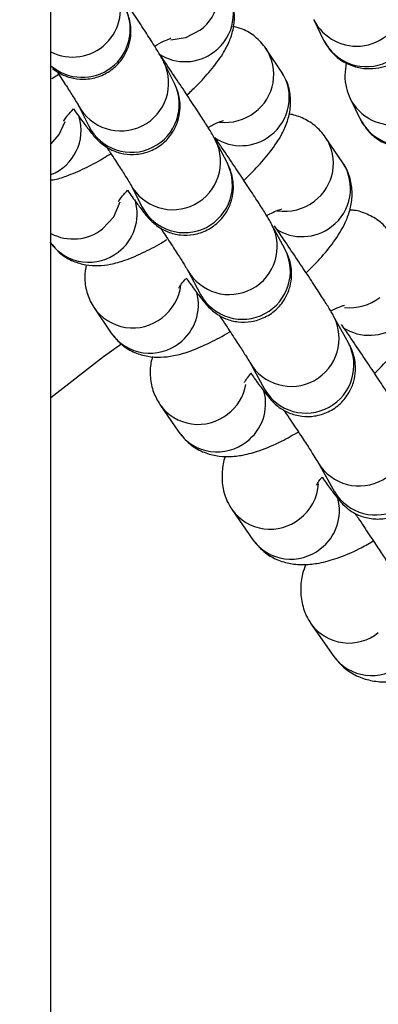
# Model space of a CAD drawing. Units: millimetres. Extents: x 6003 to 11518, y -2171 to 3513.
# Drawn here: x 9032 to 9055, y 872 to 933 of the extents above; entities that cross this region are included whole.
import ezdxf

# ---------------------------------------------------------------- set-up
doc = ezdxf.new("R2010")
doc.units = ezdxf.units.MM
doc.header["$PDSIZE"] = -1
doc.layers.add('TIPTAP', color=6, linetype='Continuous')
doc.layers.add('TIPTAP_DIM', color=9, linetype='Continuous')
doc.dimstyles.new('000000002E6C9198', dxfattribs={"dimscale": 100, "dimtxt": 1, "dimasz": 1, "dimexe": 1, "dimexo": 1, "dimgap": 1, "dimtad": 1, "dimdec": 0, "dimtxsty": 'Standard', "dimblk": 'OBLIQUE', "dimcen": 2.5, "dimdle": 1, "dimadec": 0, "dimazin": 0, "dimtfac": 1, "dimtdec": 0, "dimtmove": 0, "dimatfit": 3, "dimldrblk": 'OBLIQUE', "dimfxl": 1, "dimfxlon": 1, "dimarcsym": 0})

# ---------------------------------------------------------------- blocks, each defined once
blk = doc.blocks.new('_Oblique')
at = {"color": 0, "linetype": 'ByBlock', "lineweight": -2}
blk.add_line((-0.5, -0.5), (0.5, 0.5), dxfattribs=at)
blk = doc.blocks.new('*D8')
at = {"layer": 'Defpoints', "color": 0, "transparency": 16777216}
for p in [(9019.219, 2564.871), (6218.19, -2071.32), (9138.861, -2071.32)]:
    blk.add_point(p, dxfattribs=at)
at = {"layer": 'TIPTAP_DIM', "color": 0, "linetype": 'ByBlock', "lineweight": -2, "transparency": 16777216}
for p, q in [((6218.19, 2664.871), (6218.19, -2171.32)), ((6318.19, 2564.871), (6118.19, 2564.871)), ((6318.19, -2071.32), (6118.19, -2071.32))]:
    blk.add_line(p, q, dxfattribs=at)
at = {"layer": 'TIPTAP_DIM', "color": 0, "lineweight": -2, "transparency": 16777216, "xscale": 100, "yscale": 100, "zscale": 100}
for p, rotation in [((6218.19, 2564.871), 90), ((6218.19, -2071.32), 270)]:
    blk.add_blockref('_Oblique', p, dxfattribs=dict(at, rotation=rotation))
at = {"layer": 'TIPTAP_DIM', "color": 0, "transparency": 16777216, "insert": (6068.19, 246.775), "char_height": 100, "attachment_point": 5, "rotation": 90}
blk.add_mtext('4636', dxfattribs=at)
blk = doc.blocks.new('*D9')
at = {"layer": 'Defpoints', "color": 0, "transparency": 16777216}
for p in [(11418.214, 3297.87), (6916.662, 278.75), (11418.214, 278.75)]:
    blk.add_point(p, dxfattribs=at)
at = {"layer": 'TIPTAP_DIM', "color": 0, "linetype": 'ByBlock', "lineweight": -2, "transparency": 16777216}
for p, q in [((6916.662, 3197.87), (6916.662, 3397.87)), ((11418.214, 3197.87), (11418.214, 3397.87)), ((6816.662, 3297.87), (11518.214, 3297.87))]:
    blk.add_line(p, q, dxfattribs=at)
at = {"layer": 'TIPTAP_DIM', "color": 0, "lineweight": -2, "transparency": 16777216, "xscale": 100, "yscale": 100, "zscale": 100, "rotation": 180}
blk.add_blockref('_Oblique', (6916.662, 3297.87), dxfattribs=at)
at = {"layer": 'TIPTAP_DIM', "color": 0, "lineweight": -2, "transparency": 16777216, "xscale": 100, "yscale": 100, "zscale": 100}
blk.add_blockref('_Oblique', (11418.214, 3297.87), dxfattribs=at)
at = {"layer": 'TIPTAP_DIM', "color": 0, "transparency": 16777216, "insert": (9167.438, 3447.87), "char_height": 100, "attachment_point": 5}
blk.add_mtext('4502', dxfattribs=at)
blk = doc.blocks.new('MM125-1_top')
at = {"layer": 'TIPTAP', "linetype": 'Continuous', "lineweight": 25}
for p, q in [((-410, 476.55), (-410, 660.05)), ((-393.545, 650.593), (-392.93, 649.321)), ((-395.557, 647.333), (-396.534, 648.79)), ((-402.925, 647.938), (-402.986, 648.053)), ((-402.261, 646.6), (-402.925, 647.938)), ((-409.937, 646.92), (-409.517, 647.181)), ((-391.26, 645.657), (-390.635, 644.376)), ((-408.3, 645.273), (-407.636, 643.934)), ((-399.689, 643.046), (-399.734, 643.127)), ((-398.952, 641.611), (-399.689, 643.046)), ((-391.725, 641.652), (-392.8, 643.236)), ((-405.025, 640.302), (-404.287, 638.867)), ((-395.338, 636.226), (-396.162, 637.774)), ((-401.458, 634.952), (-400.633, 633.405)), ((-407.296, 632.578), (-406.221, 630.994)), ((-391.375, 630.387), (-392.298, 632.062)), ((-397.553, 629.167), (-396.631, 627.492)), ((-396.631, 627.492), (-396.633, 627.497)), ((-403.179, 626.523), (-401.996, 624.798)), ((-393.271, 622.894), (-392.24, 621.078)), ((-392.24, 621.078), (-392.244, 621.085)), ((-398.658, 619.944), (-397.358, 618.069)), ((-393.763, 612.894), (-393.702, 612.802)), ((-393.702, 612.802), (-392.28, 610.768))]:
    blk.add_line(p, q, dxfattribs=at)
at = {"layer": 'TIPTAP', "linetype": 'Continuous', "lineweight": 25, "flags": 128}
for points in [[(-400.654, 649.94), (-401.577, 649.457), (-402.501, 649.311)], [(-410, 642.803), (-409.478, 643.414), (-409.111, 644.219)], [(-406.77, 637.51), (-406.063, 638.273), (-405.664, 639.194)], [(-410, 626.961), (-406.72, 629.531), (-405.56, 630.352)]]:
    blk.add_lwpolyline(points, dxfattribs=at)
at = {"layer": 'TIPTAP', "linetype": 'Continuous', "lineweight": 25}
for centre, radius, start, end in [((-402.431, 652.312), 2.964, 306.82318, 31.49694), ((-408.646, 651.257), 3.005, 243.23205, 24.74701), ((-401.539, 650.967), 2.962, 306.81318, 33.00286), ((-390.859, 651.943), 3.006, 206.36623, 352.55641), ((-390.243, 650.656), 3, 206.4105, 25.20641), ((-408.042, 649.995), 3.005, 229.33762, 24.80581), ((-401.603, 650.969), 3.002, 237.02837, 307.76483), ((-399.006, 647.17), 2.956, 306.70088, 33.21285), ((-405.629, 646.638), 3, 207.62413, 25.69431), ((-398.03, 645.713), 2.956, 306.70076, 33.22884), ((-404.965, 645.299), 3, 207.05496, 25.69946), ((-388.579, 647.016), 3.006, 206.5677, 352.77783), ((-387.953, 645.72), 3, 206.61705, 25.39114), ((-399.093, 647.21), 3.04, 263.21828, 307.55333), ((-411.108, 643.689), 2.999, 291.67529, 16.22982), ((-402.376, 641.711), 3, 208.01069, 26.42218), ((-398.104, 645.714), 3.001, 236.96431, 307.83512), ((-395.261, 641.613), 2.949, 306.56122, 33.40028), ((-401.638, 640.276), 3, 208.00675, 26.42222), ((-394.186, 640.028), 2.948, 306.56109, 33.41447), ((-407.585, 638.436), 2.981, 306.9344, 15.70615), ((-395.363, 641.657), 3.045, 261.1146, 307.59694), ((-408.613, 639.887), 3.008, 242.54466, 307.78935), ((-398.833, 636.406), 3.001, 209.25899, 27.11304), ((-394.274, 640.027), 3.001, 237.05228, 307.92149), ((-407.628, 638.392), 2.972, 217.0594, 308.10726), ((-398.009, 634.859), 3, 208.98755, 27.11088), ((-404.862, 634.364), 3.023, 307.17079, 353.20729), ((-403.747, 632.754), 2.979, 306.84792, 15.28513), ((-391.272, 635.637), 3.057, 263.54906, 307.61884), ((-404.87, 634.28), 2.962, 214.0768, 308.2776), ((-394.954, 630.666), 3.001, 209.98351, 27.73623), ((-390.071, 633.854), 3, 237.16721, 308.0263), ((-403.796, 632.697), 2.963, 215.07992, 308.2675), ((-394.031, 628.991), 3.001, 209.96981, 27.72898), ((-400.77, 628.346), 3.036, 307.15858, 349.2467), ((-399.534, 626.587), 2.977, 306.74147, 15.07681), ((-400.774, 628.241), 2.955, 215.41793, 308.43795), ((-390.697, 624.436), 3.001, 211.04783, 28.24806), ((-399.591, 626.517), 2.956, 215.55285, 308.43631), ((-389.666, 622.621), 3.001, 210.93437, 28.25018), ((-396.261, 621.795), 3.031, 307.04614, 355.82084), ((-394.909, 619.887), 2.974, 306.61202, 15.16371), ((-396.275, 621.678), 2.947, 215.98782, 308.63622), ((-394.975, 619.802), 2.947, 216.03278, 308.63557), ((-391.342, 614.549), 2.936, 216.51834, 308.86471), ((-389.92, 612.515), 2.936, 216.51834, 308.86471)]:
    blk.add_arc(centre, radius, start, end, dxfattribs=at)
for points, knots in [([(-402.986, 648.053), (-403.02, 648.116), (-403.144, 648.351), (-403.388, 648.748), (-403.843, 649.471), (-404.44, 650.385), (-405.149, 651.451), (-405.71, 652.285), (-406.026, 652.746), (-406.078, 652.822)], [0, 0, 0, 0, 0.062925, 0.232751, 0.411403, 0.599681, 0.782839, 0.964403, 1, 1, 1, 1]), ([(-401.482, 645.89), (-401.283, 646.076), (-400.725, 646.598), (-399.958, 647.45), (-399.292, 648.331), (-398.843, 649.155), (-398.572, 649.942), (-398.475, 650.798), (-398.594, 651.73), (-398.899, 652.294), (-399.055, 652.581)], [0, 0, 0, 0, 0.093788, 0.262966, 0.447736, 0.573817, 0.678769, 0.783626, 0.889727, 1, 1, 1, 1]), ([(-409.895, 647.548), (-409.863, 647.521), (-409.711, 647.389), (-409.268, 647.126), (-408.592, 646.895), (-407.764, 646.839), (-406.902, 647.027), (-406.095, 647.485), (-405.491, 648.142), (-405.134, 648.865), (-404.987, 649.539), (-404.985, 650.133), (-405.073, 650.626), (-405.193, 650.985), (-405.271, 651.164), (-405.307, 651.239), (-405.315, 651.256)], [0, 0, 0, 0, 0.01816, 0.08796, 0.177832, 0.272362, 0.375982, 0.48442, 0.593659, 0.685301, 0.765176, 0.835128, 0.895406, 0.946156, 0.98822, 1, 1, 1, 1]), ([(-396.534, 648.79), (-396.747, 649.052), (-397.156, 649.556), (-397.908, 650), (-398.383, 650.117), (-398.577, 650.165)], [0, 0, 0, 0, 0.39215, 0.752429, 1, 1, 1, 1]), ([(-392.93, 649.321), (-392.774, 649.056), (-392.456, 648.519), (-391.701, 647.926), (-390.857, 647.588), (-390.026, 647.501), (-389.283, 647.597), (-388.622, 647.822), (-387.99, 648.155), (-387.287, 648.65), (-386.538, 649.286), (-385.968, 649.862), (-385.729, 650.103)], [0, 0, 0, 0, 0.092772, 0.187645, 0.280716, 0.36347, 0.442056, 0.521975, 0.611706, 0.729776, 0.886721, 1, 1, 1, 1]), ([(-403.513, 648.944), (-403.466, 648.971), (-403.186, 649.137), (-402.832, 649.301), (-402.505, 649.429), (-402.501, 649.429), (-402.499, 649.429)], [0, 0, 0, 0, 0.078489, 0.469117, 0.805012, 1, 1, 1, 1]), ([(-399.734, 643.127), (-399.772, 643.196), (-399.919, 643.468), (-400.211, 643.937), (-400.737, 644.762), (-401.36, 645.71), (-402.087, 646.797), (-402.719, 647.732), (-403.096, 648.282), (-403.21, 648.447)], [0, 0, 0, 0, 0.066112, 0.259524, 0.422045, 0.593141, 0.761094, 0.927983, 1, 1, 1, 1]), ([(-391.504, 647.895), (-391.547, 647.643), (-391.627, 647.16), (-391.545, 646.355), (-391.348, 645.874), (-391.26, 645.657)], [0, 0, 0, 0, 0.376032, 0.718726, 1, 1, 1, 1]), ([(-409.645, 647.374), (-409.584, 647.282), (-409.3, 646.856), (-408.896, 646.233), (-408.518, 645.637), (-408.317, 645.302), (-408.301, 645.272), (-408.295, 645.261)], [0, 0, 0, 0, 0.078938, 0.366343, 0.64918, 0.868302, 1, 1, 1, 1]), ([(-397.967, 640.5), (-397.682, 640.775), (-397.041, 641.398), (-396.215, 642.37), (-395.588, 643.291), (-395.183, 644.193), (-394.982, 645.036), (-394.987, 645.942), (-395.2, 646.737), (-395.46, 647.171), (-395.557, 647.333)], [0, 0, 0, 0, 0.135928, 0.306681, 0.497253, 0.615477, 0.722773, 0.829361, 0.935986, 1, 1, 1, 1]), ([(-408.586, 645.01), (-408.528, 644.928), (-408.248, 644.537), (-407.854, 644.005), (-407.491, 643.534), (-407.255, 643.251), (-407.008, 642.995), (-406.666, 642.706), (-406.143, 642.395), (-405.438, 642.174), (-404.602, 642.14), (-403.743, 642.353), (-402.952, 642.833), (-402.371, 643.5), (-402.036, 644.219), (-401.904, 644.887), (-401.911, 645.474), (-402.004, 645.955), (-402.124, 646.302), (-402.207, 646.49), (-402.248, 646.572), (-402.261, 646.6)], [0, 0, 0, 0, 0.028017, 0.133232, 0.242134, 0.305639, 0.341055, 0.374715, 0.419792, 0.478819, 0.538269, 0.60429, 0.67296, 0.740862, 0.798052, 0.847975, 0.891651, 0.929171, 0.96035, 0.986616, 1, 1, 1, 1]), ([(-409.21, 644.255), (-409.21, 644.254), (-409.224, 644.225), (-409.157, 644.345), (-408.973, 644.587), (-408.716, 644.868), (-408.586, 645.01)], [0, 0, 0, 0, 0.0084679, 0.2857445, 0.6407457, 1, 1, 1, 1]), ([(-392.8, 643.236), (-393.014, 643.5), (-393.429, 644.01), (-394.252, 644.462), (-394.824, 644.665), (-395.091, 644.684), (-395.097, 644.684)], [0, 0, 0, 0, 0.352906, 0.682387, 0.992904, 1, 1, 1, 1]), ([(-390.635, 644.376), (-390.477, 644.111), (-390.158, 643.574), (-389.4, 642.984), (-388.555, 642.649), (-387.724, 642.563), (-386.98, 642.662), (-386.317, 642.888), (-385.68, 643.225), (-384.973, 643.725), (-384.226, 644.36), (-383.664, 644.928), (-383.433, 645.162)], [0, 0, 0, 0, 0.093047, 0.188136, 0.281307, 0.364265, 0.443179, 0.523617, 0.614216, 0.733902, 0.890371, 1, 1, 1, 1]), ([(-400.161, 643.85), (-400.059, 643.907), (-399.741, 644.084), (-399.4, 644.23), (-399.16, 644.304), (-399.191, 644.298), (-399.198, 644.297)], [0, 0, 0, 0, 0.183568, 0.570244, 0.900598, 1, 1, 1, 1]), ([(-396.162, 637.774), (-396.213, 637.866), (-396.36, 638.13), (-396.657, 638.61), (-397.154, 639.387), (-397.772, 640.328), (-398.495, 641.41), (-399.165, 642.401), (-399.584, 643.011), (-399.739, 643.236)], [0, 0, 0, 0, 0.08843, 0.254872, 0.412936, 0.579339, 0.742613, 0.904839, 1, 1, 1, 1]), ([(-410, 640.571), (-409.957, 640.576), (-409.611, 640.614), (-408.934, 640.842), (-407.913, 641.268), (-406.977, 641.763), (-406.411, 642.123), (-406.251, 642.225)], [0, 0, 0, 0, 0.032668, 0.261729, 0.586202, 0.882921, 1, 1, 1, 1]), ([(-406.531, 642.646), (-406.468, 642.552), (-406.175, 642.114), (-405.749, 641.461), (-405.32, 640.791), (-405.092, 640.421), (-405.015, 640.283), (-405.021, 640.294), (-405.022, 640.295)], [0, 0, 0, 0, 0.074322, 0.343746, 0.609798, 0.828795, 0.986925, 1, 1, 1, 1]), ([(-405.212, 639.923), (-405.112, 639.784), (-404.799, 639.347), (-404.389, 638.798), (-404.082, 638.404), (-403.836, 638.121), (-403.571, 637.86), (-403.186, 637.566), (-402.623, 637.278), (-401.894, 637.1), (-401.04, 637.127), (-400.189, 637.408), (-399.446, 637.945), (-398.929, 638.633), (-398.65, 639.343), (-398.557, 639.994), (-398.59, 640.556), (-398.695, 641.006), (-398.812, 641.32), (-398.893, 641.496), (-398.935, 641.579), (-398.952, 641.611)], [0, 0, 0, 0, 0.049106, 0.154411, 0.265, 0.312247, 0.345295, 0.382354, 0.426909, 0.487039, 0.547391, 0.614239, 0.682812, 0.747466, 0.802485, 0.850652, 0.892658, 0.928443, 0.957226, 0.983456, 1, 1, 1, 1]), ([(-394.014, 634.755), (-393.679, 635.095), (-392.989, 635.794), (-392.137, 636.873), (-391.551, 637.854), (-391.212, 638.845), (-391.101, 639.735), (-391.225, 640.677), (-391.502, 641.314), (-391.703, 641.619), (-391.725, 641.652)], [0, 0, 0, 0, 0.165842, 0.341304, 0.541822, 0.654572, 0.765327, 0.875164, 0.986219, 1, 1, 1, 1]), ([(-405.765, 639.236), (-405.767, 639.231), (-405.78, 639.204), (-405.692, 639.353), (-405.514, 639.593), (-405.294, 639.833), (-405.212, 639.923)], [0, 0, 0, 0, 0.0642857, 0.3761731, 0.7656613, 1, 1, 1, 1]), ([(-396.468, 638.366), (-396.345, 638.43), (-396.023, 638.596), (-395.711, 638.719), (-395.522, 638.761), (-395.566, 638.756), (-395.569, 638.755)], [0, 0, 0, 0, 0.24425, 0.637913, 0.976627, 1, 1, 1, 1]), ([(-388.7, 637.207), (-388.916, 637.47), (-389.335, 637.981), (-390.17, 638.448), (-390.84, 638.668), (-391.202, 638.686), (-391.295, 638.691)], [0, 0, 0, 0, 0.316272, 0.615999, 0.900978, 1, 1, 1, 1]), ([(-403.142, 637.564), (-402.936, 637.255), (-402.509, 636.613), (-401.993, 635.819), (-401.652, 635.28), (-401.481, 634.995), (-401.467, 634.969), (-401.461, 634.959)], [0, 0, 0, 0, 0.23312, 0.48346, 0.729416, 0.896665, 1, 1, 1, 1]), ([(-392.298, 632.062), (-392.348, 632.151), (-392.493, 632.405), (-392.798, 632.895), (-393.301, 633.677), (-393.925, 634.625), (-394.651, 635.71), (-395.36, 636.757), (-395.813, 637.417), (-396.004, 637.694)], [0, 0, 0, 0, 0.086219, 0.24703, 0.401891, 0.564909, 0.725249, 0.884675, 1, 1, 1, 1]), ([(-410.071, 636.702), (-409.858, 636.439), (-409.448, 635.932), (-408.63, 635.469), (-407.815, 635.236), (-407.014, 635.192), (-406.202, 635.296), (-405.261, 635.563), (-404.183, 636.036), (-403.289, 636.5), (-402.808, 636.807), (-402.735, 636.853)], [0, 0, 0, 0, 0.11059, 0.212192, 0.307113, 0.402642, 0.507295, 0.636299, 0.815324, 0.972118, 1, 1, 1, 1]), ([(-401.525, 634.43), (-401.449, 634.324), (-401.159, 633.919), (-400.769, 633.393), (-400.449, 632.98), (-400.213, 632.702), (-399.94, 632.431), (-399.563, 632.138), (-399.003, 631.845), (-398.276, 631.66), (-397.422, 631.68), (-396.571, 631.951), (-395.821, 632.481), (-395.296, 633.167), (-395.01, 633.878), (-394.912, 634.531), (-394.942, 635.096), (-395.046, 635.55), (-395.164, 635.868), (-395.259, 636.076), (-395.311, 636.174), (-395.338, 636.226)], [0, 0, 0, 0, 0.037207, 0.141765, 0.25097, 0.304864, 0.336566, 0.373175, 0.41723, 0.477592, 0.537268, 0.603675, 0.671905, 0.736603, 0.791583, 0.83969, 0.881638, 0.917359, 0.94608, 0.971355, 1, 1, 1, 1]), ([(-389.736, 628.482), (-389.631, 628.582), (-389.154, 629.035), (-388.442, 629.866), (-387.69, 630.908), (-387.198, 631.888), (-386.929, 632.837), (-386.882, 633.772), (-387.061, 634.696), (-387.371, 635.231), (-387.517, 635.482)], [0, 0, 0, 0, 0.048096, 0.217312, 0.398803, 0.556603, 0.674645, 0.788168, 0.90047, 1, 1, 1, 1]), ([(-407.795, 635.265), (-407.836, 635.008), (-407.924, 634.466), (-407.793, 633.552), (-407.519, 632.916), (-407.318, 632.612), (-407.296, 632.578)], [0, 0, 0, 0, 0.295942, 0.625471, 0.958653, 1, 1, 1, 1]), ([(-402.003, 633.806), (-402.006, 633.801), (-402.015, 633.784), (-401.896, 633.976), (-401.74, 634.194), (-401.577, 634.373), (-401.559, 634.393)], [0, 0, 0, 0, 0.141539, 0.504178, 0.94455, 1, 1, 1, 1]), ([(-392.485, 632.384), (-392.3, 632.472), (-391.943, 632.641), (-391.627, 632.736), (-391.622, 632.736), (-391.62, 632.737)], [0, 0, 0, 0, 0.4021, 0.774039, 1, 1, 1, 1]), ([(-399.458, 632.104), (-399.439, 632.075), (-399.174, 631.683), (-398.725, 631.005), (-398.164, 630.148), (-397.787, 629.557), (-397.592, 629.235), (-397.563, 629.185), (-397.553, 629.167)], [0, 0, 0, 0, 0.018755, 0.254936, 0.489706, 0.721064, 0.90198, 1, 1, 1, 1]), ([(-388.089, 625.916), (-388.128, 625.984), (-388.264, 626.215), (-388.581, 626.721), (-389.12, 627.553), (-389.787, 628.561), (-390.526, 629.662), (-391.214, 630.676), (-391.64, 631.295), (-391.804, 631.533)], [0, 0, 0, 0, 0.068055, 0.231821, 0.406657, 0.572217, 0.735557, 0.898179, 1, 1, 1, 1]), ([(-406.221, 630.994), (-406.007, 630.731), (-405.593, 630.224), (-404.767, 629.754), (-403.934, 629.515), (-403.106, 629.467), (-402.247, 629.574), (-401.243, 629.857), (-400.101, 630.361), (-399.229, 630.808), (-398.801, 631.082), (-398.784, 631.093)], [0, 0, 0, 0, 0.110702, 0.214055, 0.31146, 0.410465, 0.520105, 0.656083, 0.838221, 0.993796, 1, 1, 1, 1]), ([(-397.505, 628.508), (-397.423, 628.393), (-397.13, 627.983), (-396.742, 627.46), (-396.443, 627.072), (-396.21, 626.8), (-395.961, 626.548), (-395.592, 626.255), (-395.036, 625.956), (-394.31, 625.763), (-393.457, 625.775), (-392.605, 626.036), (-391.848, 626.558), (-391.314, 627.24), (-391.02, 627.953), (-390.916, 628.608), (-390.942, 629.177), (-391.044, 629.635), (-391.163, 629.958), (-391.275, 630.203), (-391.337, 630.316), (-391.375, 630.387)], [0, 0, 0, 0, 0.0401875, 0.1437972, 0.2522788, 0.2986475, 0.3295374, 0.3651963, 0.4086075, 0.4690856, 0.5277613, 0.5934227, 0.6610132, 0.7255331, 0.7802733, 0.8281408, 0.8698747, 0.9054056, 0.9340089, 0.9582068, 1, 1, 1, 1]), ([(-403.634, 629.525), (-403.672, 629.399), (-403.791, 628.999), (-403.808, 628.23), (-403.636, 627.31), (-403.325, 626.775), (-403.179, 626.523)], [0, 0, 0, 0, 0.139133, 0.439506, 0.736651, 1, 1, 1, 1]), ([(-397.884, 627.905), (-397.884, 627.905), (-397.883, 627.908), (-397.76, 628.118), (-397.568, 628.355), (-397.477, 628.468)], [0, 0, 0, 0, 0.232643, 0.635101, 1, 1, 1, 1]), ([(-395.418, 626.183), (-395.397, 626.151), (-395.124, 625.75), (-394.65, 625.038), (-394.049, 624.127), (-393.613, 623.451), (-393.352, 623.032), (-393.294, 622.933), (-393.271, 622.894)], [0, 0, 0, 0, 0.019391, 0.243566, 0.466776, 0.687696, 0.874603, 1, 1, 1, 1]), ([(-401.996, 624.798), (-401.78, 624.536), (-401.361, 624.026), (-400.524, 623.549), (-399.671, 623.302), (-398.811, 623.249), (-397.901, 623.358), (-396.835, 623.661), (-395.687, 624.141), (-394.84, 624.627), (-394.477, 624.835)], [0, 0, 0, 0, 0.111606, 0.217374, 0.317938, 0.421109, 0.536387, 0.67941, 0.862473, 1, 1, 1, 1]), ([(-393.026, 621.983), (-392.937, 621.86), (-392.645, 621.451), (-392.265, 620.941), (-392.006, 620.605), (-391.72, 620.282), (-391.374, 619.971), (-390.871, 619.646), (-390.161, 619.393), (-389.308, 619.336), (-388.432, 619.533), (-387.63, 619.996), (-387.032, 620.655), (-386.681, 621.376), (-386.537, 622.048), (-386.537, 622.639), (-386.626, 623.129), (-386.748, 623.486), (-386.852, 623.721), (-386.938, 623.89), (-386.993, 623.988), (-387.023, 624.041)], [0, 0, 0, 0, 0.045057, 0.149122, 0.259695, 0.303783, 0.334553, 0.377966, 0.436811, 0.498576, 0.563079, 0.630569, 0.698195, 0.754961, 0.804411, 0.847617, 0.884647, 0.915362, 0.938904, 0.967301, 1, 1, 1, 1]), ([(-399.086, 623.291), (-399.09, 623.281), (-399.209, 622.994), (-399.3, 622.36), (-399.285, 621.4), (-399.042, 620.566), (-398.763, 620.116), (-398.658, 619.944)], [0, 0, 0, 0, 0.009941, 0.295287, 0.56875, 0.836041, 1, 1, 1, 1]), ([(-393.37, 621.476), (-393.363, 621.49), (-393.347, 621.524), (-393.226, 621.737), (-393.069, 621.93), (-393.026, 621.983)], [0, 0, 0, 0, 0.358199, 0.824742, 1, 1, 1, 1]), ([(-390.972, 619.734), (-390.904, 619.633), (-390.582, 619.16), (-390.052, 618.368), (-389.433, 617.434), (-388.97, 616.721), (-388.684, 616.267), (-388.607, 616.138), (-388.577, 616.087)], [0, 0, 0, 0, 0.057617, 0.270999, 0.483622, 0.694443, 0.877586, 1, 1, 1, 1]), ([(-397.358, 618.069), (-397.141, 617.806), (-396.715, 617.291), (-395.866, 616.806), (-394.991, 616.549), (-394.095, 616.489), (-393.132, 616.601), (-392.008, 616.919), (-390.893, 617.378), (-390.12, 617.82), (-389.836, 617.982)], [0, 0, 0, 0, 0.113939, 0.223391, 0.328346, 0.436906, 0.558962, 0.709458, 0.893174, 1, 1, 1, 1]), ([(-394.042, 616.526), (-394.116, 616.332), (-394.301, 615.846), (-394.396, 614.986), (-394.29, 613.993), (-394.002, 613.259), (-393.76, 612.89), (-393.702, 612.802)], [0, 0, 0, 0, 0.172164, 0.430684, 0.678588, 0.923108, 1, 1, 1, 1]), ([(-392.28, 610.768), (-392.06, 610.504), (-391.628, 609.984), (-390.765, 609.488), (-389.865, 609.219), (-388.931, 609.153), (-387.915, 609.265), (-386.741, 609.594), (-385.616, 610.052), (-384.868, 610.478), (-384.609, 610.626)], [0, 0, 0, 0, 0.114476, 0.225773, 0.333338, 0.445339, 0.571647, 0.725499, 0.904848, 1, 1, 1, 1])]:
    blk.add_open_spline(points, degree=3, knots=knots, dxfattribs=at)

msp = doc.modelspace()

# ---------------------------------------------------------------- block references
msp.add_blockref('MM125-1_top', (9444.214, 282.7))

# ---------------------------------------------------------------- dimensions: what is measured, and where the dimension line sits
at = {"layer": 'TIPTAP_DIM'}
dim = msp.add_linear_dim(base=(11418.214, 3297.87), p1=(6916.662, 278.75), p2=(11418.214, 278.75), dimstyle='000000002E6C9198', dxfattribs=at)
dim.commit()
dim.dimension.update_dxf_attribs({"geometry": '*D9', "text_midpoint": (9167.438, 3447.87)})
dim = msp.add_linear_dim(base=(6218.19, -2071.32), p1=(9019.219, 2564.871), p2=(9138.861, -2071.32), angle=90, dimstyle='000000002E6C9198', dxfattribs=at)
dim.commit()
dim.dimension.update_dxf_attribs({"geometry": '*D8', "text_midpoint": (6068.19, 246.775)})

doc.saveas('drawing.dxf')
